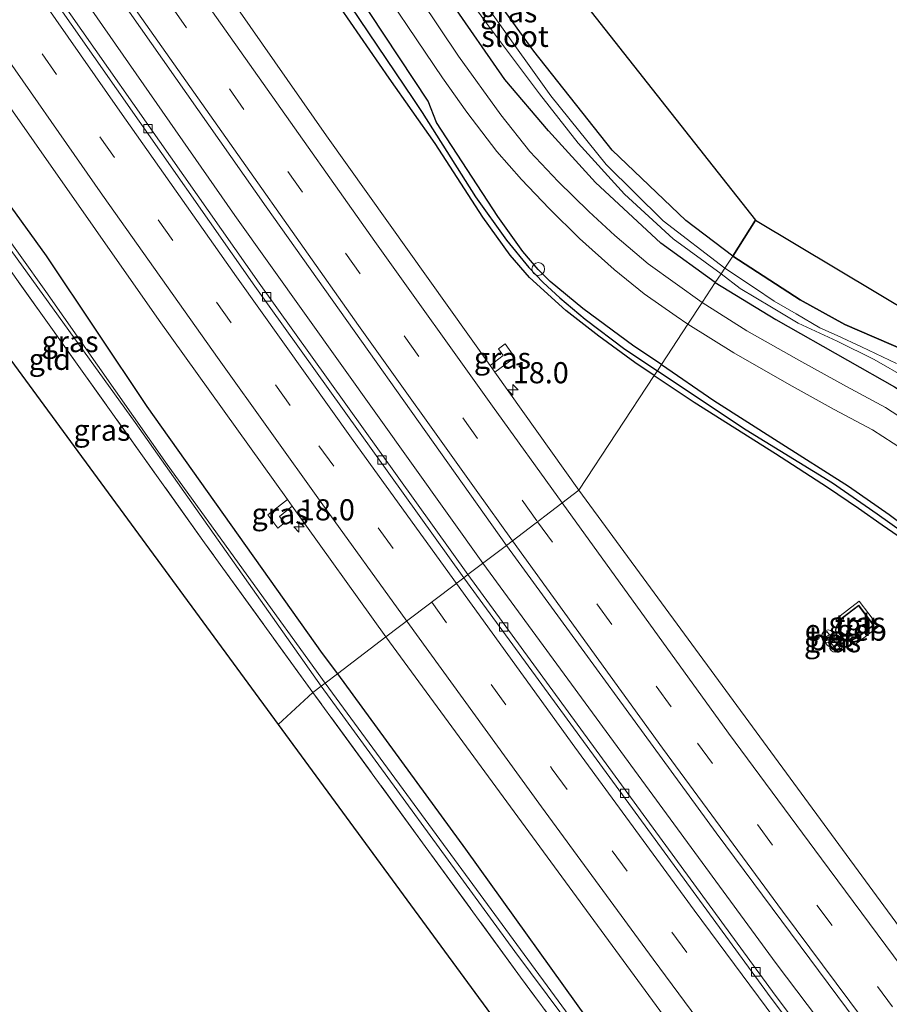
# Model space of a CAD drawing. Units: metres. Extents: x 166717 to 169239, y 456250 to 462501.
# Drawn here: x 167889 to 167992, y 457881 to 457997 of the extents above; entities that cross this region are included whole.
import ezdxf
from ezdxf.enums import TextEntityAlignment as Align

# ---------------------------------------------------------------- set-up
doc = ezdxf.new("R2010")
doc.units = ezdxf.units.M
doc.linetypes.add('IE-TERREINAFSCHEIDING', pattern=[10, 8, -2])
doc.linetypes.add('VW-3-9_STREEP', pattern=[12, 3, -9])
doc.layers.get('0').update_dxf_attribs({"lineweight": 25})
for name, color, linetype, lineweight in [('B-ME-AL-OVERIG-S-B1', 7, 'Continuous', 18), ('B-ME-AM-KILOMETR-S-B1', 7, 'Continuous', 18), ('B-ME-BV-GELEIDECONSTRUCTIE-GELEIDERAIL-L-B1', 213, 'BV-GELEIDERAIL', 18), ('B-ME-IE-GRASLAND-GV-B6', 93, 'Continuous', 18), ('B-ME-IE-GRONDWERKLIJN-GROND_INGERICHT-GV-B6', 253, 'Continuous', 18), ('B-ME-IE-HULPGEOMETRIE-L-B1', 53, 'Continuous', 18), ('B-ME-IE-TERREINAFSCHEIDING-RASTERHEKWERK-L-B1', 8, 'IE-TERREINAFSCHEIDING', 18), ('B-ME-KG-KADASTRAAL-DAKRAND-L-B1', 13, 'Continuous', 18), ('B-ME-OG-BEBOUWING-GV-B6', 173, 'Continuous', 18), ('B-ME-OG-WATER-GV-B6', 153, 'Continuous', 18), ('B-ME-VH-VERH_SOORT-BETON-OVERIG-GV-B6', 8, 'IE-TERREINAFSCHEIDING-NATUURLIJK-HOUTWAL', 18), ('B-ME-VH-VERH_SOORT-BITUMEN-GV-B6', 8, 'IE-TERREINAFSCHEIDING-NATUURLIJK-HOUTWAL', 18), ('B-ME-VH-VERH_SOORT-TEGELS-GV-B6', 8, 'Continuous', 18), ('B-ME-VV-KOLK-S-B1', 8, 'Continuous', 18), ('B-ME-VW-MARKERING-39STREEP-015-L-B1', 255, 'VW-3-9_STREEP', 18), ('B-ME-VW-MARKERING-STREEP-015-L-B1', 7, 'Continuous', 18)]:
    doc.layers.add(name, color=color, linetype=linetype, lineweight=lineweight)
for name, color, linetype in [('B-ME-GR-BOS-GV-B6', 10, 'Continuous'), ('B-ME-GW-INSTEEKWATERGANG-L-B1', 10, 'Continuous'), ('B-ME-GW-WATERGANG-GREPPEL-L-B1', 10, 'Continuous'), ('B-ME-KG-KADASTRAAL-OPNAMEDTMGRENS-L-B1', 10, 'Continuous')]:
    doc.layers.add(name, color=color, linetype=linetype)
doc.styles.add('NLCS-ISO', font='NLCS-ISO.TTF')
doc.linetypes.add('BV-GELEIDERAIL', pattern='A,10,-3,[108,NLCS.SHX,S=1,R=0,X=0,Y=0],-3', length=16)
doc.linetypes.add('IE-TERREINAFSCHEIDING-NATUURLIJK-HOUTWAL', pattern='A,7,-1.5,[67,NLCS.SHX,S=0.75,R=45,X=0,Y=0],-1.5,7,-1.5,[70,NLCS.SHX,S=0.75,R=0,X=0,Y=0],-1.5', length=20)

# ---------------------------------------------------------------- blocks, each defined once
blk = doc.blocks.new('hecto')
for p, q in [((0, 0.625), (-0.625, 0)), ((0, -0.625), (0, 0.625)), ((-0.625, 0), (0.625, 0)), ((0.625, 0), (0, -0.625))]:
    blk.add_line(p, q)
blk = doc.blocks.new('dtb')
blk.add_circle((0, 0), 0.75)
blk = doc.blocks.new('kolk')
blk.add_lwpolyline([(-0.5, -0.5), (0.5, -0.5), (0.5, 0.5), (-0.5, 0.5)], close=True)

msp = doc.modelspace()

# ---------------------------------------------------------------- linework, layer by layer
at = {"layer": 'B-ME-BV-GELEIDECONSTRUCTIE-GELEIDERAIL-L-B1'}
for points in [[(167943.588, 457932.913, 10.685), (167914.21, 457974.073, 10.729), (167880.679, 458022.191, 10.78), (167846.122, 458072.834, 10.759), (167815.158, 458119.521, 10.793), (167786.736, 458163.508, 10.78)], [(168673.863, 457091.133, 11.709), (168635.119, 457132.594, 11.659), (168586.211, 457185.363, 11.509), (168541.702, 457233.203, 11.445), (168498.187, 457280.051, 11.304), (168459.199, 457322.093, 11.201), (168417.718, 457366.674, 11.141), (168417.397, 457367.019, 11.141), (168371.217, 457416.92, 11.014), (168330.5, 457460.964, 10.929), (168291.846, 457503.277, 10.771), (168250.968, 457549.013, 10.754), (168212.352, 457593.183, 10.733), (168169.681, 457643.298, 10.716), (168151.983, 457664.336, 10.723), (168114.721, 457709.694, 10.753), (168076.528, 457757.535, 10.788), (168043.705, 457799.588, 10.783), (168012.08, 457840.894, 10.753), (167978.308, 457885.54, 10.681), (167943.588, 457932.913, 10.685)]]:
    msp.add_polyline3d(points, dxfattribs=at)
at = {"layer": 'B-ME-GR-BOS-GV-B6'}
for points in [[(167975.859, 457973.506, 9.688), (167973.158, 457969.277, 9.687), (167967.627, 457973.492, 9.719), (167958.891, 457981.809, 9.533), (167949.614, 457993.538, 9.492), (167940.496, 458006.162, 9.485), (167924.427, 458029.181, 9.451), (167922.269, 458032.724, 9.219), (167923.846, 458033.707, 9.192), (167926.903, 458035.588, 9.19), (167975.859, 457973.506, 9.688)], [(167975.859, 457973.506, 9.688), (168009.379, 457953.48, 9.455), (168036.03, 457932.379, 9.647), (168031.198, 457925.216, 9.828), (168026.723, 457927.26, 9.882), (168019.271, 457929.15, 9.882), (168019.656, 457929.687, 9.86), (168019.576, 457930.389, 9.856), (168019.468, 457930.65, 9.856), (168016.624, 457935.944, 9.878), (168012.615, 457941.807, 9.766), (168008.783, 457946.919, 9.707), (168004.125, 457951.597, 9.583), (167999.083, 457955.237, 9.54), (167993.652, 457958.048, 9.557), (167986.455, 457961.153, 9.574), (167981.163, 457964.091, 9.574), (167973.158, 457969.277, 9.687), (167975.859, 457973.506, 9.688)]]:
    msp.add_polyline3d(points, dxfattribs=at)
at = {"layer": 'B-ME-GW-INSTEEKWATERGANG-L-B1'}
for points in [[(167964.716, 457956.42, 9.946), (167961.46, 457958.608, 9.95), (167955.429, 457963.077, 9.929), (167951.561, 457966.25, 9.933), (167950.114, 457967.686, 9.929), (167948.311, 457969.813, 9.908), (167945.351, 457973.958, 9.852), (167938.096, 457985.08, 9.899), (167937.098, 457987.593, 9.873), (167925.061, 458005.815, 9.886), (167909.964, 458028.286, 9.942), (167896.397, 458048.477, 9.993), (167873.582, 458082.344, 9.946), (167848.313, 458119.73, 9.877), (167827.145, 458151.555, 9.895), (167809.661, 458177.363, 9.822), (167797.59, 458196.042, 9.783), (167796.969, 458196.673, 9.783), (167795.817, 458196.953, 9.779), (167795.3, 458196.746, 9.779)], [(167963.862, 457955.119, 9.89), (167961.58, 457956.673, 9.895), (167957.323, 457959.795, 9.895), (167953.404, 457962.831, 9.899), (167949.11, 457966.732, 9.83), (167946.802, 457969.361, 9.852), (167943.574, 457973.864, 9.817), (167937.925, 457982.584, 9.791), (167932.475, 457990.314, 9.71), (167922.188, 458005.276, 9.757), (167908.927, 458024.972, 9.834), (167900.397, 458037.414, 9.862)], [(167971.098, 457966.14, 9.634), (167964.632, 457970.8, 9.568), (167956.908, 457977.991, 9.52), (167951.365, 457984.075, 9.544), (167946.191, 457990.171, 9.571), (167939.818, 457999.334, 9.571), (167931.416, 458011.538, 9.651), (167922.831, 458023.815, 9.682), (167920.128, 458028.428, 9.506), (167920.65, 458029.401, 9.334), (167922.317, 458030.228, 9.323), (167924.427, 458029.181, 9.451)], [(167973.158, 457969.277, 9.687), (167967.627, 457973.492, 9.719), (167958.891, 457981.809, 9.533), (167949.614, 457993.538, 9.492), (167940.496, 458006.162, 9.485), (167924.427, 458029.181, 9.451)], [(167871.014, 457979.572, 9.442), (167871.858, 457980.105, 9.443), (167873.031, 457981.568, 9.486), (167873.624, 457983.398, 9.499), (167873.44, 457984.944, 9.499), (167872.733, 457986.161, 9.503), (167870.183, 457989.301, 9.611), (167866.008, 457993.691, 9.65), (167863.42, 457996.794, 9.671), (167863.053, 457998.179, 9.65), (167863.942, 457999.151, 9.667), (167865.227, 457999.583, 9.723), (167866.406, 457999.532, 9.839), (167867.893, 457998.549, 9.916), (167876.896, 457988.253, 9.877), (167882.91, 457981.13, 9.869), (167887.698, 457975.089, 9.86), (167891.883, 457969.3, 9.839), (167903.806, 457951.462, 9.839), (167924.57, 457922.243, 9.766), (167926.348, 457919.809, 9.77)], [(167973.158, 457969.277, 9.687), (167981.163, 457964.091, 9.574), (167986.455, 457961.153, 9.574), (167993.652, 457958.048, 9.557), (167999.083, 457955.237, 9.54), (168004.125, 457951.597, 9.583), (168008.783, 457946.919, 9.707), (168012.615, 457941.807, 9.766), (168016.624, 457935.944, 9.878), (168019.468, 457930.65, 9.856), (168019.576, 457930.389, 9.856), (168019.656, 457929.687, 9.86), (168019.271, 457929.15, 9.882)], [(167971.098, 457966.14, 9.634), (167978.269, 457961.751, 9.715), (167986.772, 457956.954, 9.719), (167992.308, 457953.786, 9.805), (167996.517, 457951.197, 9.865), (168000.791, 457948.025, 9.878), (168005.97, 457943.063, 9.886), (168008.893, 457939.612, 9.912), (168012.376, 457935.364, 9.946), (168015.837, 457930.062, 9.976), (168017.202, 457929.118, 9.98), (168018.439, 457928.823, 9.946), (168019.271, 457929.15, 9.882)], [(167964.716, 457956.42, 9.946), (167970.923, 457952.167, 9.95), (167978.53, 457947.313, 9.946), (167986.889, 457942.045, 9.946), (167991.687, 457938.68, 9.989), (167994.352, 457936.662, 10.001), (167996.369, 457934.953, 10.001), (167997.99, 457933.287, 9.993), (167999.416, 457931.573, 10.001), (168000.802, 457929.559, 9.997), (168002.659, 457926.736, 10.006), (168004.255, 457924.355, 10.023), (168005.846, 457921.8, 10.044), (168007.441, 457918.879, 10.014), (168008.672, 457916.217, 10.001), (168009.604, 457913.919, 9.993), (168010.901, 457910.048, 10.036), (168012.499, 457903.362, 10.01), (168014.58, 457894.022, 10.07), (168016.02, 457887.941, 10.083), (168016.943, 457884.597, 10.091), (168018.01, 457880.833, 10.095), (168019.126, 457877.593, 10.104)], [(167963.862, 457955.119, 9.89), (167968.58, 457951.98, 9.899), (167978.213, 457945.898, 9.933), (167984.397, 457941.919, 9.942), (167988.062, 457939.427, 9.963), (167990.875, 457937.477, 10.031), (167992.746, 457936.168, 10.044), (167994.852, 457934.329, 10.07), (167997.121, 457932.062, 10.087), (167998.911, 457929.723, 10.087), (168000.495, 457927.41, 10.091), (168002.466, 457924.508, 10.095), (168004.535, 457921.205, 10.138), (168006.242, 457917.649, 10.134), (168007.636, 457914.509, 10.13), (168009.096, 457910.952, 10.091), (168009.933, 457907.821, 10.066), (168010.934, 457903.658, 10.031), (168013.749, 457891.306, 10.117), (168015.087, 457885.947, 10.104), (168016.276, 457882.249, 10.117), (168017.83, 457877.419, 10.07)], [(167926.348, 457919.809, 9.77), (167941.504, 457899.078, 9.907), (167957.446, 457876.89, 9.916), (167974.419, 457854.594, 9.916), (167988.122, 457835.815, 9.895)]]:
    msp.add_polyline3d(points, dxfattribs=at)
at = {"layer": 'B-ME-GW-WATERGANG-GREPPEL-L-B1'}
for points in [[(167796.333, 458195.058, 9.099), (167809.398, 458174.877, 9.228), (167832.103, 458141.365, 9.228), (167853.784, 458108.979, 9.151), (167877.882, 458073.081, 9.207), (167897.106, 458044.634, 9.19), (167921.606, 458008.251, 9.293), (167935.279, 457987.923, 9.194), (167936.4, 457986.262, 9.482), (167942.697, 457976.281, 9.551), (167946.396, 457971.14, 9.594), (167949.021, 457967.924, 9.577), (167950.707, 457966.146, 9.577), (167952.679, 457964.335, 9.628), (167955.693, 457961.8, 9.641), (167960.406, 457958.237, 9.667), (167964.248, 457955.706, 9.659)], [(167964.248, 457955.706, 9.659), (167974.774, 457948.72, 9.69), (167984.992, 457942.42, 9.685), (167990.248, 457938.782, 9.741), (167993.251, 457936.639, 9.754), (167995.725, 457934.464, 9.719), (167997.915, 457932.114, 9.711), (168000.281, 457928.977, 9.711), (168002.413, 457925.736, 9.698), (168004.804, 457921.957, 9.719), (168006.836, 457918.198, 9.754), (168008.981, 457913.236, 9.711), (168010.306, 457909.542, 9.724), (168011.333, 457905.092, 9.749), (168013.701, 457894.936, 9.779), (168015.365, 457887.831, 9.818), (168016.727, 457882.916, 9.831), (168018.039, 457879.109, 9.856)]]:
    msp.add_polyline3d(points, dxfattribs=at)
at = {"layer": 'B-ME-IE-GRASLAND-GV-B6'}
for points in [[(167739.965, 458233.451, 10.047), (167744.344, 458236.693, 10.254), (167753.877, 458221.562, 10.251), (167795.445, 458156.001, 10.307), (167823.852, 458112.318, 10.294), (167855.251, 458065.498, 10.247), (167888.151, 458017.497, 10.238), (167917.93, 457975.097, 10.221), (167946.373, 457935.03, 10.187), (167941.813, 457931.563, 9.996), (167917.073, 457966.058, 9.961), (167884.267, 458012.816, 10.06), (167853.45, 458057.772, 10.021), (167826.488, 458098.236, 10.077), (167799.878, 458138.644, 10.142), (167770.656, 458184.238, 10.06), (167739.965, 458233.451, 10.047)], [(167922.188, 458005.276, 9.757), (167932.475, 457990.314, 9.71), (167937.925, 457982.584, 9.791), (167943.574, 457973.864, 9.817), (167946.802, 457969.361, 9.852), (167949.11, 457966.732, 9.83), (167953.404, 457962.831, 9.899), (167957.323, 457959.795, 9.895), (167961.58, 457956.673, 9.895), (167963.862, 457955.119, 9.89), (167954.954, 457941.552, 10.006), (167944.994, 457955.529, 10.022), (167947.364, 457957.263, 10.028), (167946.219, 457958.868, 10.032), (167945.427, 457958.288, 10.032), (167945.999, 457957.496, 10.015), (167944.432, 457956.318, 10.023), (167925.059, 457983.503, 10.054), (167894.751, 458026.952, 10.101)], [(167939.818, 457999.334, 9.571), (167946.191, 457990.171, 9.571), (167951.365, 457984.075, 9.544), (167956.908, 457977.991, 9.52), (167964.632, 457970.8, 9.568), (167971.098, 457966.14, 9.634), (167969.54, 457963.767, 9.866), (167963.149, 457968.355, 9.856), (167959.203, 457971.691, 9.865), (167956.114, 457974.548, 9.873), (167952.512, 457978.111, 9.882), (167949.128, 457981.664, 9.882), (167945.723, 457986.004, 9.882), (167940.681, 457992.922, 9.873), (167918.424, 458026.143, 9.959)], [(167868.078, 458014.765, 10.213), (167905.247, 457961.649, 10.187), (167920.449, 457940.447, 10.162), (167918.121, 457938.657, 10.168), (167919.304, 457937.08, 10.172), (167920.081, 457937.678, 10.172), (167919.491, 457938.457, 10.155), (167921.013, 457939.66, 10.162), (167932.107, 457924.187, 10.142), (167926.348, 457919.809, 9.77), (167924.57, 457922.243, 9.766), (167903.806, 457951.462, 9.839), (167891.883, 457969.3, 9.839), (167887.698, 457975.089, 9.86), (167882.91, 457981.13, 9.869), (167876.896, 457988.253, 9.877), (167867.893, 457998.549, 9.916)], [(167925.061, 458005.815, 9.886), (167937.098, 457987.593, 9.873), (167938.096, 457985.08, 9.899), (167945.351, 457973.958, 9.852), (167948.311, 457969.813, 9.908), (167950.114, 457967.686, 9.929), (167951.561, 457966.25, 9.933), (167955.429, 457963.077, 9.929), (167961.46, 457958.608, 9.95), (167964.716, 457956.42, 9.946), (167964.248, 457955.706, 9.659), (167960.406, 457958.237, 9.667), (167955.693, 457961.8, 9.641), (167952.679, 457964.335, 9.628), (167950.707, 457966.146, 9.577), (167949.021, 457967.924, 9.577), (167946.396, 457971.14, 9.594), (167942.697, 457976.281, 9.551), (167936.4, 457986.262, 9.482), (167935.279, 457987.923, 9.194), (167921.606, 458008.251, 9.293)], [(167921.606, 458008.251, 9.293), (167935.279, 457987.923, 9.194), (167936.4, 457986.262, 9.482), (167942.697, 457976.281, 9.551), (167946.396, 457971.14, 9.594), (167949.021, 457967.924, 9.577), (167950.707, 457966.146, 9.577), (167952.679, 457964.335, 9.628), (167955.693, 457961.8, 9.641), (167960.406, 457958.237, 9.667), (167964.248, 457955.706, 9.659), (167963.862, 457955.119, 9.89), (167961.58, 457956.673, 9.895), (167957.323, 457959.795, 9.895), (167953.404, 457962.831, 9.899), (167949.11, 457966.732, 9.83), (167946.802, 457969.361, 9.852), (167943.574, 457973.864, 9.817), (167937.925, 457982.584, 9.791), (167932.475, 457990.314, 9.71), (167922.188, 458005.276, 9.757)], [(167935.388, 458008.724, 8.496), (167944.004, 457996.836, 8.496), (167950.298, 457988.491, 8.496), (167954.876, 457982.649, 8.496), (167960.366, 457976.585, 8.496), (167966.099, 457971.293, 8.496), (167971.776, 457967.172, 8.496), (167971.098, 457966.14, 9.634)], [(167929.523, 458004.147, 9.929), (167938.796, 457990.352, 9.899), (167941.668, 457986.295, 9.882), (167945.249, 457981.659, 9.869), (167948.135, 457978.321, 9.847), (167951.413, 457974.909, 9.873), (167955.007, 457971.342, 9.873), (167959.121, 457967.679, 9.903), (167962.678, 457964.812, 9.903), (167966.481, 457962.142, 9.925), (167967.862, 457961.211, 9.925), (167964.716, 457956.42, 9.946), (167961.46, 457958.608, 9.95), (167955.429, 457963.077, 9.929), (167951.561, 457966.25, 9.933), (167950.114, 457967.686, 9.929), (167948.311, 457969.813, 9.908), (167945.351, 457973.958, 9.852), (167938.096, 457985.08, 9.899), (167937.098, 457987.593, 9.873), (167925.061, 458005.815, 9.886)], [(167940.496, 458006.162, 9.485), (167949.614, 457993.538, 9.492), (167958.891, 457981.809, 9.533), (167967.627, 457973.492, 9.719), (167973.158, 457969.277, 9.687), (167972.221, 457967.849, 8.496), (167964.922, 457973.432, 8.496), (167958.196, 457980.121, 8.496), (167951.608, 457988.249, 8.496), (167944.999, 457997.517, 8.496)], [(167867.893, 457998.549, 9.916), (167876.896, 457988.253, 9.877), (167882.91, 457981.13, 9.869), (167887.698, 457975.089, 9.86), (167891.883, 457969.3, 9.839), (167903.806, 457951.462, 9.839), (167924.57, 457922.243, 9.766), (167926.348, 457919.809, 9.77), (167924.914, 457918.719, 8.648), (167906.188, 457944.598, 8.648), (167891.832, 457965.086, 8.648), (167882.68, 457977.858, 8.648), (167879.883, 457981.55, 8.648), (167875.88, 457986.177, 8.648), (167869.505, 457993.663, 8.648), (167865.785, 457997.962, 8.648)], [(167971.098, 457966.14, 9.634), (167964.632, 457970.8, 9.568), (167956.908, 457977.991, 9.52), (167951.365, 457984.075, 9.544), (167946.191, 457990.171, 9.571), (167939.818, 457999.334, 9.571)], [(167873.284, 457976.502, 9.435), (167872.518, 457977.538, 8.644), (167873.782, 457978.42, 8.644), (167874.513, 457978.889, 8.644), (167876.071, 457979.649, 8.644), (167877.578, 457979.716, 8.644), (167879.692, 457979.305, 8.644), (167881.222, 457978.356, 8.644), (167882.992, 457976.454, 8.644), (167902.391, 457949.568, 8.644), (167924.442, 457918.36, 8.644), (167923.46, 457917.614, 9.304), (167910.634, 457935.326, 9.297), (167886.938, 457968.55, 9.301), (167883.699, 457973.103, 9.284), (167881.711, 457975.603, 9.284), (167880.034, 457977.191, 9.284), (167878.171, 457977.951, 9.306), (167876.698, 457977.891, 9.366), (167874.426, 457977.168, 9.435), (167873.284, 457976.502, 9.435)], [(167992.565, 457956.561, 8.498), (167988.403, 457958.526, 8.498), (167985.535, 457959.873, 8.498), (167983.479, 457960.763, 8.498), (167980.662, 457962.426, 8.498), (167978.075, 457963.95, 8.498), (167975.739, 457965.498, 8.498), (167972.221, 457967.849, 8.496), (167973.158, 457969.277, 9.687), (167981.163, 457964.091, 9.574), (167986.455, 457961.153, 9.574), (167993.652, 457958.048, 9.557)], [(167971.098, 457966.14, 9.634), (167971.776, 457967.172, 8.496), (167974.027, 457965.434, 8.498), (167977.773, 457963.237, 8.498), (167980.931, 457961.336, 8.498), (167985.543, 457959.208, 8.498), (167989.922, 457957.023, 8.498), (167993.888, 457954.757, 8.498)], [(167969.54, 457963.767, 9.866), (167971.098, 457966.14, 9.634), (167978.269, 457961.751, 9.715), (167986.772, 457956.954, 9.719), (167992.308, 457953.786, 9.805)], [(167992.308, 457953.786, 9.805), (167986.772, 457956.954, 9.719), (167978.269, 457961.751, 9.715), (167971.098, 457966.14, 9.634)], [(168027.946, 457878.433, 9.899), (168026.057, 457883.994, 9.903), (168024.72, 457888.361, 9.912), (168023.452, 457893.72, 9.92), (168022.189, 457899.349, 9.92), (168020.544, 457908.095, 9.959), (168019.619, 457913.495, 9.967), (168018.528, 457917.226, 9.989), (168017.319, 457920.749, 9.997), (168015.343, 457925.114, 10.027), (168013.353, 457928.759, 10.04), (168011.527, 457931.806, 10.036), (168009.138, 457935.127, 10.036), (168006.602, 457938.361, 10.027), (168003.596, 457941.683, 10.019), (168000.568, 457944.624, 10.01), (167998.15, 457946.677, 9.967), (167995.096, 457948.873, 9.933), (167991.252, 457951.359, 9.89), (167986.632, 457953.816, 9.878), (167981.329, 457956.751, 9.907), (167974.845, 457960.441, 9.899), (167969.54, 457963.767, 9.866)], [(168019.126, 457877.593, 10.104), (168018.01, 457880.833, 10.095), (168016.943, 457884.597, 10.091), (168016.02, 457887.941, 10.083), (168014.58, 457894.022, 10.07), (168012.499, 457903.362, 10.01), (168010.901, 457910.048, 10.036), (168009.604, 457913.919, 9.993), (168008.672, 457916.217, 10.001), (168007.441, 457918.879, 10.014), (168005.846, 457921.8, 10.044), (168004.255, 457924.355, 10.023), (168002.659, 457926.736, 10.006), (168000.802, 457929.559, 9.997), (167999.416, 457931.573, 10.001), (167997.99, 457933.287, 9.993), (167996.369, 457934.953, 10.001), (167994.352, 457936.662, 10.001), (167991.687, 457938.68, 9.989), (167986.889, 457942.045, 9.946), (167978.53, 457947.313, 9.946), (167970.923, 457952.167, 9.95), (167964.716, 457956.42, 9.946), (167967.862, 457961.211, 9.925)], [(167967.862, 457961.211, 9.925), (167973.278, 457957.816, 9.957), (167979.836, 457954.084, 9.964), (167985.178, 457951.128, 9.935), (167989.704, 457948.721, 9.948), (167993.372, 457946.348, 9.993), (167996.263, 457944.27, 10.029), (167998.507, 457942.365, 10.073), (168001.389, 457939.566, 10.083), (168004.255, 457936.399, 10.092), (168006.684, 457933.301, 10.102), (168008.959, 457930.138, 10.102), (168010.687, 457927.255, 10.106), (168012.591, 457923.766, 10.093), (168014.459, 457919.64, 10.062), (168015.597, 457916.323, 10.053), (168016.618, 457912.832, 10.03), (168017.517, 457907.583, 10.021), (168019.177, 457898.759, 9.982), (168020.456, 457893.06, 9.983), (168021.751, 457887.586, 9.976), (168023.131, 457883.078, 9.968), (168025.073, 457877.361, 9.964)], [(167947.364, 457957.263, 10.028), (167944.994, 457955.529, 10.022), (167944.432, 457956.318, 10.023), (167945.999, 457957.496, 10.015), (167945.427, 457958.288, 10.032), (167946.219, 457958.868, 10.032), (167947.364, 457957.263, 10.028)], [(168017.83, 457877.419, 10.07), (168016.276, 457882.249, 10.117), (168015.087, 457885.947, 10.104), (168013.749, 457891.306, 10.117), (168010.934, 457903.658, 10.031), (168009.933, 457907.821, 10.066), (168009.096, 457910.952, 10.091), (168007.636, 457914.509, 10.13), (168006.242, 457917.649, 10.134), (168004.535, 457921.205, 10.138), (168002.466, 457924.508, 10.095), (168000.495, 457927.41, 10.091), (167998.911, 457929.723, 10.087), (167997.121, 457932.062, 10.087), (167994.852, 457934.329, 10.07), (167992.746, 457936.168, 10.044), (167990.875, 457937.477, 10.031), (167988.062, 457939.427, 9.963), (167984.397, 457941.919, 9.942), (167978.213, 457945.898, 9.933), (167968.58, 457951.98, 9.899), (167963.862, 457955.119, 9.89), (167964.248, 457955.706, 9.659)], [(167964.248, 457955.706, 9.659), (167964.716, 457956.42, 9.946), (167970.923, 457952.167, 9.95), (167978.53, 457947.313, 9.946), (167986.889, 457942.045, 9.946), (167991.687, 457938.68, 9.989), (167994.352, 457936.662, 10.001), (167996.369, 457934.953, 10.001), (167997.99, 457933.287, 9.993), (167999.416, 457931.573, 10.001), (168000.802, 457929.559, 9.997), (168002.659, 457926.736, 10.006), (168004.255, 457924.355, 10.023), (168005.846, 457921.8, 10.044), (168007.441, 457918.879, 10.014), (168008.672, 457916.217, 10.001), (168009.604, 457913.919, 9.993), (168010.901, 457910.048, 10.036), (168012.499, 457903.362, 10.01), (168014.58, 457894.022, 10.07), (168016.02, 457887.941, 10.083), (168016.943, 457884.597, 10.091), (168018.01, 457880.833, 10.095), (168019.126, 457877.593, 10.104)], [(167964.248, 457955.706, 9.659), (167974.774, 457948.72, 9.69), (167984.992, 457942.42, 9.685), (167990.248, 457938.782, 9.741), (167993.251, 457936.639, 9.754), (167995.725, 457934.464, 9.719), (167997.915, 457932.114, 9.711), (168000.281, 457928.977, 9.711), (168002.413, 457925.736, 9.698), (168004.804, 457921.957, 9.719), (168006.836, 457918.198, 9.754), (168008.981, 457913.236, 9.711), (168010.306, 457909.542, 9.724), (168011.333, 457905.092, 9.749), (168013.701, 457894.936, 9.779), (168015.365, 457887.831, 9.818), (168016.727, 457882.916, 9.831), (168018.039, 457879.109, 9.856)], [(168018.039, 457879.109, 9.856), (168016.727, 457882.916, 9.831), (168015.365, 457887.831, 9.818), (168013.701, 457894.936, 9.779), (168011.333, 457905.092, 9.749), (168010.306, 457909.542, 9.724), (168008.981, 457913.236, 9.711), (168006.836, 457918.198, 9.754), (168004.804, 457921.957, 9.719), (168002.413, 457925.736, 9.698), (168000.281, 457928.977, 9.711), (167997.915, 457932.114, 9.711), (167995.725, 457934.464, 9.719), (167993.251, 457936.639, 9.754), (167990.248, 457938.782, 9.741), (167984.992, 457942.42, 9.685), (167974.774, 457948.72, 9.69), (167964.248, 457955.706, 9.659)], [(168114.362, 457732.984, 10.108), (168083.458, 457771.708, 10.083), (168054.546, 457808.753, 10.108), (168023.555, 457849.015, 10.194), (167993.777, 457888.664, 10.078), (167954.954, 457941.552, 10.006), (167963.862, 457955.119, 9.89), (167968.58, 457951.98, 9.899), (167978.213, 457945.898, 9.933), (167984.397, 457941.919, 9.942), (167988.062, 457939.427, 9.963), (167990.875, 457937.477, 10.031), (167992.746, 457936.168, 10.044), (167994.852, 457934.329, 10.07), (167997.121, 457932.062, 10.087), (167998.911, 457929.723, 10.087)], [(167920.449, 457940.447, 10.162), (167921.013, 457939.66, 10.162), (167919.491, 457938.457, 10.155), (167920.081, 457937.678, 10.172), (167919.304, 457937.08, 10.172), (167918.121, 457938.657, 10.168), (167920.449, 457940.447, 10.162)], [(167941.813, 457931.563, 9.996), (167946.373, 457935.03, 10.187), (167971.212, 457901.026, 10.245), (168006.545, 457853.499, 10.202), (168041.192, 457808.249, 10.245), (168074.977, 457765.091, 10.236), (168108.446, 457723.123, 10.236), (168147.54, 457675.041, 10.189), (168171.357, 457646.546, 10.136), (168168.514, 457641.039, 10.017), (168134.74, 457681.575, 9.976), (168093.973, 457731.73, 10.01), (168058.815, 457776.102, 10.021), (168018.755, 457827.974, 9.939), (167978.203, 457881.809, 9.991), (167941.813, 457931.563, 9.996)], [(167985.325, 457925.022, 10.301), (167985.407, 457924.52, 10.301), (167985.565, 457924.195, 10.301), (167985.925, 457923.874, 10.301), (167986.462, 457923.702, 10.301), (167986.82, 457923.692, 10.301), (167987.276, 457923.784, 10.301), (167987.659, 457923.293, 10.177), (167990.418, 457925.445, 10.245), (167988.131, 457928.431, 10.245), (167985.372, 457926.279, 10.177), (167985.692, 457925.865, 10.301), (167985.445, 457925.477, 10.301), (167985.325, 457925.022, 10.301)], [(167926.348, 457919.809, 9.77), (167932.107, 457924.187, 10.142), (167978.439, 457861.026, 10.288), (168016.478, 457810.822, 10.305), (168052.871, 457763.714, 10.241), (168090.54, 457716.393, 10.219), (168129.867, 457668.344, 10.249), (168162.45, 457629.293, 10.219), (168161.304, 457627.073, 10.116), (168125.374, 457670.662, 10.057), (168083.979, 457722.038, 10.147), (168054.978, 457758.257, 10.13), (168039.252, 457778.271, 10.142), (168023.162, 457796.749, 10.185), (167999.49, 457825.187, 10.019), (167988.122, 457835.815, 9.895), (167974.419, 457854.594, 9.916), (167957.446, 457876.89, 9.916), (167941.504, 457899.078, 9.907), (167926.348, 457919.809, 9.77)], [(167985.995, 457922.705, 10.215), (167984.307, 457924.819, 10.241), (167983.961, 457924.525, 10.207), (167985.633, 457922.431, 10.215), (167985.995, 457922.705, 10.215)], [(167924.914, 457918.719, 8.648), (167926.348, 457919.809, 9.77), (167941.504, 457899.078, 9.907), (167957.446, 457876.89, 9.916)], [(167961.613, 457865.611, 9.566), (167948.035, 457883.934, 9.549), (167923.46, 457917.614, 9.304), (167924.442, 457918.36, 8.644), (167947.357, 457886.948, 8.681), (167977.87, 457846.099, 8.681)], [(167959.013, 457872.232, 8.643), (167924.914, 457918.719, 8.648)]]:
    msp.add_polyline3d(points, dxfattribs=at)
at = {"layer": 'B-ME-IE-GRONDWERKLIJN-GROND_INGERICHT-GV-B6'}
for points in [[(167919.322, 457913.839, 9.267), (167873.284, 457976.502, 9.435), (167874.426, 457977.168, 9.435), (167876.698, 457977.891, 9.366), (167878.171, 457977.951, 9.306), (167880.034, 457977.191, 9.284), (167881.711, 457975.603, 9.284), (167883.699, 457973.103, 9.284), (167886.938, 457968.55, 9.301), (167910.634, 457935.326, 9.297), (167923.46, 457917.614, 9.304), (167919.322, 457913.839, 9.267)], [(167919.322, 457913.839, 9.267), (167923.46, 457917.614, 9.304), (167948.035, 457883.934, 9.549), (167961.613, 457865.611, 9.566), (167977.933, 457843.772, 9.523), (167986.588, 457832.257, 9.33), (167988.305, 457829.16, 9.354), (167988.249, 457826.01, 9.285), (167985.107, 457823.166, 9.237), (167982.18, 457823.316, 9.237), (167973.789, 457828.337, 9.511), (167978.127, 457833.8, 9.51), (167919.322, 457913.839, 9.267)]]:
    msp.add_polyline3d(points, dxfattribs=at)
at = {"layer": 'B-ME-IE-HULPGEOMETRIE-L-B1'}
msp.add_polyline3d([(167919.322, 457913.839, 9.267), (167923.46, 457917.614, 9.304), (167924.442, 457918.36, 8.644), (167924.914, 457918.719, 8.648), (167926.348, 457919.809, 9.77), (167932.107, 457924.187, 10.142), (167941.334, 457931.2, 9.994), (167941.813, 457931.563, 9.996), (167946.373, 457935.03, 10.187), (167954.954, 457941.552, 10.006), (167963.862, 457955.119, 9.89), (167964.248, 457955.706, 9.659), (167964.716, 457956.42, 9.946), (167967.862, 457961.211, 9.925), (167969.54, 457963.767, 9.866), (167971.098, 457966.14, 9.634), (167971.776, 457967.172, 8.496), (167972.221, 457967.849, 8.496), (167973.158, 457969.277, 9.687), (167975.859, 457973.506, 9.688)], dxfattribs=at)
at = {"layer": 'B-ME-IE-TERREINAFSCHEIDING-RASTERHEKWERK-L-B1'}
for points in [[(167923.46, 457917.614, 9.304), (167910.634, 457935.326, 9.297), (167886.938, 457968.55, 9.301), (167883.699, 457973.103, 9.284), (167881.711, 457975.603, 9.284), (167880.034, 457977.191, 9.284), (167878.171, 457977.951, 9.306), (167876.698, 457977.891, 9.366), (167874.426, 457977.168, 9.435), (167873.284, 457976.502, 9.435)], [(167973.789, 457828.337, 9.511), (167982.18, 457823.316, 9.237), (167985.107, 457823.166, 9.237), (167988.249, 457826.01, 9.285), (167988.305, 457829.16, 9.354), (167986.588, 457832.257, 9.33), (167977.933, 457843.772, 9.523), (167961.613, 457865.611, 9.566), (167948.035, 457883.934, 9.549), (167923.46, 457917.614, 9.304)]]:
    msp.add_polyline3d(points, dxfattribs=at)
at = {"layer": 'B-ME-KG-KADASTRAAL-DAKRAND-L-B1'}
msp.add_polyline3d([(167986.211, 457926.466, 12.522), (167988.071, 457927.874, 12.253), (167989.799, 457925.591, 12.274), (167987.998, 457924.227, 12.514), (167987.28, 457923.835, 12.616), (167986.816, 457923.742, 12.667), (167986.47, 457923.752, 12.68), (167985.95, 457923.918, 12.68), (167985.605, 457924.226, 12.68), (167985.455, 457924.535, 12.68), (167985.376, 457925.019, 12.68), (167985.491, 457925.457, 12.633), (167985.789, 457925.923, 12.629), (167986.211, 457926.466, 12.522)], dxfattribs=at)
at = {"layer": 'B-ME-KG-KADASTRAAL-OPNAMEDTMGRENS-L-B1'}
for points in [[(167926.903, 458035.588, 9.19), (167975.859, 457973.506, 9.688)], [(167851.497, 458002.95, 9.898), (167859.585, 457995.027, 9.704), (167868.523, 457982.941, 9.839), (167871.014, 457979.572, 9.442), (167871.833, 457978.464, 8.648), (167872.518, 457977.538, 8.644), (167873.284, 457976.502, 9.435), (167919.322, 457913.839, 9.267)], [(167975.859, 457973.506, 9.688), (168009.379, 457953.48, 9.455), (168036.03, 457932.379, 9.647), (168031.198, 457925.216, 9.828), (168039.446, 457887.334, 9.489), (168061.456, 457849.857, 9.672), (168095.161, 457805.685, 9.54), (168144.462, 457742.235, 9.493), (168190.726, 457683.758, 9.467)], [(167919.322, 457913.839, 9.267), (167978.127, 457833.8, 9.51), (167973.789, 457828.337, 9.511), (167972.942, 457827.274, 8.681), (167972.409, 457826.605, 8.711), (167971.482, 457825.442, 9.718), (167970.175, 457823.802, 9.798), (167968.232, 457821.364, 9.775), (167966.985, 457819.799, 9.698), (167965.608, 457818.269, 9.561), (167986.011, 457805.229, 9.71), (167987.528, 457804.267, 9.918), (167994.781, 457799.664, 9.866), (168003.418, 457794.183, 9.838), (168010.422, 457788.174, 9.785), (168028.473, 457762.15, 9.717), (168060.923, 457721.064, 10.036), (168112.679, 457648.635, 9.886), (168118.625, 457640.587, 9.754), (168144.096, 457609.437, 9.719)]]:
    msp.add_polyline3d(points, dxfattribs=at)
at = {"layer": 'B-ME-OG-BEBOUWING-GV-B6'}
msp.add_polyline3d([(167985.692, 457925.865, 10.301), (167985.748, 457925.952, 10.301), (167986.176, 457926.502, 10.301), (167988.08, 457927.944, 10.301), (167989.869, 457925.581, 10.301), (167988.025, 457924.185, 10.301), (167987.297, 457923.788, 10.301), (167987.276, 457923.784, 10.301), (167986.82, 457923.692, 10.301), (167986.462, 457923.702, 10.301), (167985.925, 457923.874, 10.301), (167985.565, 457924.195, 10.301), (167985.407, 457924.52, 10.301), (167985.325, 457925.022, 10.301), (167985.445, 457925.477, 10.301), (167985.692, 457925.865, 10.301)], dxfattribs=at)
at = {"layer": 'B-ME-OG-WATER-GV-B6'}
for points in [[(167972.221, 457967.849, 8.496), (167971.776, 457967.172, 8.496), (167966.099, 457971.293, 8.496), (167960.366, 457976.585, 8.496), (167954.876, 457982.649, 8.496), (167950.298, 457988.491, 8.496), (167944.004, 457996.836, 8.496), (167935.388, 458008.724, 8.496), (167926.753, 458021.112, 8.496), (167921.427, 458028.804, 8.496), (167921.779, 458029.331, 8.496), (167922.41, 458029.125, 8.496), (167924.801, 458025.432, 8.496), (167936.179, 458009.676, 8.496), (167944.999, 457997.517, 8.496), (167951.608, 457988.249, 8.496), (167958.196, 457980.121, 8.496), (167964.922, 457973.432, 8.496), (167972.221, 457967.849, 8.496)], [(167865.785, 457997.962, 8.648), (167869.505, 457993.663, 8.648), (167875.88, 457986.177, 8.648), (167879.883, 457981.55, 8.648), (167882.68, 457977.858, 8.648), (167891.832, 457965.086, 8.648), (167906.188, 457944.598, 8.648), (167924.914, 457918.719, 8.648), (167924.442, 457918.36, 8.644), (167902.391, 457949.568, 8.644), (167882.992, 457976.454, 8.644), (167881.222, 457978.356, 8.644), (167879.692, 457979.305, 8.644), (167877.578, 457979.716, 8.644), (167876.071, 457979.649, 8.644), (167874.513, 457978.889, 8.644), (167873.782, 457978.42, 8.644), (167872.518, 457977.538, 8.644)], [(167971.776, 457967.172, 8.496), (167972.221, 457967.849, 8.496), (167975.739, 457965.498, 8.498), (167978.075, 457963.95, 8.498), (167980.662, 457962.426, 8.498), (167983.479, 457960.763, 8.498), (167985.535, 457959.873, 8.498), (167988.403, 457958.526, 8.498), (167992.565, 457956.561, 8.498)], [(167993.888, 457954.757, 8.498), (167989.922, 457957.023, 8.498), (167985.543, 457959.208, 8.498), (167980.931, 457961.336, 8.498), (167977.773, 457963.237, 8.498), (167974.027, 457965.434, 8.498), (167971.776, 457967.172, 8.496)], [(167924.442, 457918.36, 8.644), (167924.914, 457918.719, 8.648), (167959.013, 457872.232, 8.643)], [(167977.87, 457846.099, 8.681), (167947.357, 457886.948, 8.681), (167924.442, 457918.36, 8.644)]]:
    msp.add_polyline3d(points, dxfattribs=at)
at = {"layer": 'B-ME-VH-VERH_SOORT-BETON-OVERIG-GV-B6'}
for points in [[(167739.965, 458233.451, 10.047), (167770.656, 458184.238, 10.06), (167799.878, 458138.644, 10.142), (167826.488, 458098.236, 10.077), (167853.45, 458057.772, 10.021), (167884.267, 458012.816, 10.06), (167917.073, 457966.058, 9.961), (167941.813, 457931.563, 9.996), (167941.334, 457931.2, 9.994), (167916.59, 457965.7, 9.959), (167883.784, 458012.458, 10.058), (167852.967, 458057.414, 10.019), (167826.005, 458097.878, 10.075), (167799.395, 458138.286, 10.14), (167770.173, 458183.88, 10.058), (167739.482, 458233.093, 10.045), (167739.965, 458233.451, 10.047)], [(167941.813, 457931.563, 9.996), (167978.203, 457881.809, 9.991), (168018.755, 457827.974, 9.939), (168058.815, 457776.102, 10.021), (168093.973, 457731.73, 10.01), (168134.74, 457681.575, 9.976), (168168.514, 457641.039, 10.017), (168168.215, 457640.46, 10.014), (168134.261, 457681.212, 9.976), (168093.494, 457731.367, 9.997), (168058.336, 457775.739, 10.019), (168018.276, 457827.611, 9.937), (167977.724, 457881.446, 9.989), (167941.334, 457931.2, 9.994), (167941.813, 457931.563, 9.996)], [(167984.307, 457924.819, 10.241), (167985.995, 457922.705, 10.215), (167985.633, 457922.431, 10.215), (167983.961, 457924.525, 10.207), (167984.307, 457924.819, 10.241)]]:
    msp.add_polyline3d(points, dxfattribs=at)
at = {"layer": 'B-ME-VH-VERH_SOORT-BITUMEN-GV-B6'}
for points in [[(167944.432, 457956.318, 10.023), (167944.994, 457955.529, 10.022), (167954.954, 457941.552, 10.006), (167946.373, 457935.03, 10.187), (167917.93, 457975.097, 10.221), (167888.151, 458017.497, 10.238), (167855.251, 458065.498, 10.247), (167823.852, 458112.318, 10.294), (167795.445, 458156.001, 10.307), (167753.877, 458221.562, 10.251), (167744.344, 458236.693, 10.254), (167750.58, 458247.034, 10.064), (167773.106, 458210.942, 10.092), (167794.744, 458177.436, 10.092), (167818.97, 458139.487, 10.122), (167842.261, 458104.205, 10.036), (167867.731, 458066.246, 10.088), (167894.751, 458026.952, 10.101), (167925.059, 457983.503, 10.054), (167944.432, 457956.318, 10.023)], [(167932.107, 457924.187, 10.142), (167921.013, 457939.66, 10.162), (167920.449, 457940.447, 10.162), (167905.247, 457961.649, 10.187), (167868.078, 458014.765, 10.213), (167830.738, 458069.672, 10.307), (167796.893, 458120.924, 10.342), (167764.683, 458171.124, 10.337), (167730.206, 458226.225, 10.278), (167739.482, 458233.093, 10.045), (167770.173, 458183.88, 10.058), (167799.395, 458138.286, 10.14), (167826.005, 458097.878, 10.075), (167852.967, 458057.414, 10.019), (167883.784, 458012.458, 10.058), (167916.59, 457965.7, 9.959), (167941.334, 457931.2, 9.994), (167932.107, 457924.187, 10.142)], [(167918.424, 458026.143, 9.959), (167940.681, 457992.922, 9.873), (167945.723, 457986.004, 9.882), (167949.128, 457981.664, 9.882), (167952.512, 457978.111, 9.882), (167956.114, 457974.548, 9.873), (167959.203, 457971.691, 9.865), (167963.149, 457968.355, 9.856), (167969.54, 457963.767, 9.866), (167967.862, 457961.211, 9.925), (167966.481, 457962.142, 9.925), (167962.678, 457964.812, 9.903), (167959.121, 457967.679, 9.903), (167955.007, 457971.342, 9.873), (167951.413, 457974.909, 9.873), (167948.135, 457978.321, 9.847), (167945.249, 457981.659, 9.869), (167941.668, 457986.295, 9.882), (167938.796, 457990.352, 9.899), (167929.523, 458004.147, 9.929)], [(167967.862, 457961.211, 9.925), (167969.54, 457963.767, 9.866), (167974.845, 457960.441, 9.899), (167981.329, 457956.751, 9.907), (167986.632, 457953.816, 9.878), (167991.252, 457951.359, 9.89), (167995.096, 457948.873, 9.933), (167998.15, 457946.677, 9.967), (168000.568, 457944.624, 10.01), (168003.596, 457941.683, 10.019), (168006.602, 457938.361, 10.027), (168009.138, 457935.127, 10.036), (168011.527, 457931.806, 10.036), (168013.353, 457928.759, 10.04), (168015.343, 457925.114, 10.027), (168017.319, 457920.749, 9.997), (168018.528, 457917.226, 9.989), (168019.619, 457913.495, 9.967), (168020.544, 457908.095, 9.959), (168022.189, 457899.349, 9.92), (168023.452, 457893.72, 9.92), (168024.72, 457888.361, 9.912), (168026.057, 457883.994, 9.903), (168027.946, 457878.433, 9.899)], [(168025.073, 457877.361, 9.964), (168023.131, 457883.078, 9.968), (168021.751, 457887.586, 9.976), (168020.456, 457893.06, 9.983), (168019.177, 457898.759, 9.982), (168017.517, 457907.583, 10.021), (168016.618, 457912.832, 10.03), (168015.597, 457916.323, 10.053), (168014.459, 457919.64, 10.062), (168012.591, 457923.766, 10.093), (168010.687, 457927.255, 10.106), (168008.959, 457930.138, 10.102), (168006.684, 457933.301, 10.102), (168004.255, 457936.399, 10.092), (168001.389, 457939.566, 10.083), (167998.507, 457942.365, 10.073), (167996.263, 457944.27, 10.029), (167993.372, 457946.348, 9.993), (167989.704, 457948.721, 9.948), (167985.178, 457951.128, 9.935), (167979.836, 457954.084, 9.964), (167973.278, 457957.816, 9.957), (167967.862, 457961.211, 9.925)], [(168171.357, 457646.546, 10.136), (168147.54, 457675.041, 10.189), (168108.446, 457723.123, 10.236), (168074.977, 457765.091, 10.236), (168041.192, 457808.249, 10.245), (168006.545, 457853.499, 10.202), (167971.212, 457901.026, 10.245), (167946.373, 457935.03, 10.187), (167954.954, 457941.552, 10.006), (167993.777, 457888.664, 10.078), (168023.555, 457849.015, 10.194), (168054.546, 457808.753, 10.108), (168083.458, 457771.708, 10.083), (168114.362, 457732.984, 10.108), (168148.191, 457691.351, 10.044), (168176.748, 457656.987, 10.029), (168171.357, 457646.546, 10.136)], [(167932.107, 457924.187, 10.142), (167941.334, 457931.2, 9.994), (167977.724, 457881.446, 9.989), (168018.276, 457827.611, 9.937), (168058.336, 457775.739, 10.019), (168093.494, 457731.367, 9.997), (168134.261, 457681.212, 9.976), (168168.215, 457640.46, 10.014), (168162.45, 457629.293, 10.219), (168129.867, 457668.344, 10.249), (168090.54, 457716.393, 10.219), (168052.871, 457763.714, 10.241), (168016.478, 457810.822, 10.305), (167978.439, 457861.026, 10.288), (167932.107, 457924.187, 10.142)]]:
    msp.add_polyline3d(points, dxfattribs=at)
at = {"layer": 'B-ME-VH-VERH_SOORT-TEGELS-GV-B6'}
msp.add_polyline3d([(167985.692, 457925.865, 10.301), (167985.372, 457926.279, 10.177), (167988.131, 457928.431, 10.245), (167990.418, 457925.445, 10.245), (167987.659, 457923.293, 10.177), (167987.276, 457923.784, 10.301), (167987.297, 457923.788, 10.301), (167988.025, 457924.185, 10.301), (167989.869, 457925.581, 10.301), (167988.08, 457927.944, 10.301), (167986.176, 457926.502, 10.301), (167985.748, 457925.952, 10.301), (167985.692, 457925.865, 10.301)], dxfattribs=at)
at = {"layer": 'B-ME-VW-MARKERING-39STREEP-015-L-B1'}
for points in [[(167747.0786, 458241.2277, 10.1303), (167760.8578, 458218.9492, 10.1351), (167773.6492, 458198.6884, 10.1335), (167784.1335, 458182.2274, 10.1384), (167796.9615, 458162.1632, 10.1189), (167809.8365, 458142.1267, 10.1263), (167822.8585, 458122.063, 10.1321), (167835.9856, 458102.1801, 10.1185), (167845.7902, 458087.4568, 10.1301), (167859.1028, 458067.6901, 10.1238), (167872.5654, 458047.9659, 10.1222), (167886.1864, 458028.2085, 10.1202), (167899.8618, 458008.5715, 10.1087), (167913.562, 457989.0742, 10.0973), (167927.3194, 457969.602, 10.1144), (167941.1891, 457950.1097, 10.124), (167950.0563, 457937.8295, 10.1248)], [(167735.6323, 458230.2426, 10.1572), (167747.0614, 458211.7187, 10.15), (167759.7118, 458191.5288, 10.147), (167772.2276, 458171.7797, 10.1445), (167785.1139, 458151.6177, 10.1435), (167795.603, 458135.4276, 10.1484), (167801.5148, 458126.31, 10.1443), (167811.2401, 458111.4136, 10.1491), (167824.421, 458091.4554, 10.1601), (167830.5728, 458082.21, 10.1611), (167843.9182, 458062.3312, 10.1606), (167857.3985, 458042.5139, 10.1598), (167870.9154, 458022.7329, 10.1526), (167884.5148, 458003.0464, 10.1584), (167898.2302, 457983.3781, 10.1428), (167912.043, 457963.8056, 10.1511), (167924.1563, 457946.8246, 10.1487), (167937.5282, 457928.3074, 10.1438)], [(167950.0563, 457937.8295, 10.1248), (167968.9733, 457911.6318, 10.1263), (167983.1262, 457892.4422, 10.1118), (167997.3876, 457873.3264, 10.123), (168009.5662, 457857.1004, 10.1255), (168024.0696, 457838.0638, 10.1284), (168038.5923, 457819.151, 10.111), (168053.1843, 457800.2943, 10.1168), (168067.8484, 457781.45, 10.0987), (168082.5574, 457762.7284, 10.0992), (168096.0517, 457745.7668, 10.11), (168110.8187, 457727.3689, 10.0984), (168121.2958, 457714.3736, 10.1035), (168136.3447, 457695.8856, 10.1049), (168151.4688, 457677.498, 10.112), (168166.6788, 457659.1871, 10.1161), (168173.6159, 457650.9209, 10.1157)], [(167937.5282, 457928.3074, 10.1438), (167951.7938, 457908.5524, 10.1386), (167965.9598, 457889.2493, 10.1409), (167980.2349, 457870.0014, 10.1404), (167994.5918, 457850.8105, 10.147), (168009.0662, 457831.6736, 10.1441), (168023.5298, 457812.7369, 10.1419), (168038.1491, 457793.769, 10.1413), (168052.767, 457774.9786, 10.143), (168067.5887, 457756.1183, 10.1376), (168082.4707, 457737.4179, 10.1345), (168097.449, 457718.7143, 10.1394), (168112.555, 457700.0936, 10.1391), (168127.6928, 457681.581, 10.1297), (168142.919, 457663.1148, 10.1401), (168156.4934, 457646.7905, 10.1443), (168165.8029, 457635.7876, 10.1397)]]:
    msp.add_polyline3d(points, dxfattribs=at)
at = {"layer": 'B-ME-VW-MARKERING-STREEP-015-L-B1'}
for points in [[(167952.9799, 457940.0516, 10.0531), (167944.707, 457951.4994, 10.0563), (167930.791, 457970.988, 10.049), (167917.5582, 457989.6832, 10.0313), (167903.7647, 458009.2693, 10.0426), (167896.0188, 458020.3336, 10.0553), (167882.4596, 458039.9191, 10.0598), (167869.7313, 458058.4497, 10.0593), (167856.3388, 458078.205, 10.0456), (167843.9184, 458096.7488, 10.0625), (167830.7493, 458116.6368, 10.07), (167817.6651, 458136.5713, 10.0523), (167804.7215, 458156.6063, 10.0554), (167792.6655, 458175.5229, 10.0672), (167781.1981, 458193.459, 10.0743), (167768.4357, 458213.5664, 10.0725), (167755.9305, 458233.4506, 10.0656), (167749.0885, 458244.5607, 10.0617)], [(167744.9327, 458237.6693, 10.2193), (167758.5745, 458215.6312, 10.2218), (167771.3117, 458195.5011, 10.2081), (167784.1459, 458175.3438, 10.2102), (167797.0073, 458155.2471, 10.2048), (167806.517, 458140.452, 10.2163), (167817.9178, 458122.8965, 10.204), (167823.4855, 458114.4021, 10.215), (167834.0502, 458098.4122, 10.1976), (167847.3364, 458078.5233, 10.2195), (167860.6094, 458058.9092, 10.211), (167874.088, 458039.2384, 10.2085), (167887.6618, 458019.623, 10.1966), (167901.3064, 458000.1005, 10.1844), (167915.0222, 457980.6065, 10.192), (167928.8704, 457961.0505, 10.2066), (167942.7789, 457941.5644, 10.2171), (167947.0998, 457935.5824, 10.2128)], [(167738.6035, 458232.4425, 10.0945), (167742.8995, 458225.485, 10.0912), (167755.483, 458205.2766, 10.0855), (167768.2463, 458184.9622, 10.0905), (167781.0105, 458164.8459, 10.0831), (167793.9579, 458144.7647, 10.0912), (167806.6946, 458125.1348, 10.0932), (167819.7688, 458105.1872, 10.0945), (167833.0333, 458085.2036, 10.1037), (167846.3691, 458065.3191, 10.1058), (167859.8434, 458045.4639, 10.0996), (167873.3598, 458025.6585, 10.094), (167886.9157, 458006.0529, 10.0984), (167900.579, 457986.4272, 10.0819), (167914.42, 457966.8298, 10.0925), (167928.2359, 457947.441, 10.0911), (167940.4504, 457930.5284, 10.0866)], [(167732.64, 458228.0272, 10.2289), (167743.9972, 458209.6237, 10.2218), (167756.7003, 458189.3819, 10.2199), (167769.4411, 458169.2017, 10.2171), (167782.3579, 458149.0475, 10.2167), (167795.3935, 458128.9418, 10.212), (167808.4142, 458108.9834, 10.2198), (167821.5693, 458089.0793, 10.2244), (167834.8326, 458069.2102, 10.2238), (167844.2482, 458055.2354, 10.2358), (167857.6377, 458035.5589, 10.2304), (167871.1768, 458015.7692, 10.2251), (167884.8096, 457996.1194, 10.2283), (167898.5593, 457976.4881, 10.215), (167912.3656, 457956.9764, 10.2213), (167924.4162, 457940.1085, 10.219), (167934.5814, 457926.0677, 10.2175)], [(168175.428, 457654.4306, 10.0476), (168168.7242, 457662.4177, 10.0485), (168156.9886, 457676.5604, 10.051), (168141.835, 457694.9742, 10.0394), (168126.7707, 457713.4449, 10.0307), (168113.0775, 457730.4342, 10.0368), (168098.1355, 457749.0616, 10.0354), (168083.2843, 457767.7458, 10.029), (168068.5495, 457786.4866, 10.0376), (168053.8678, 457805.368, 10.0511), (168039.2408, 457824.3078, 10.0527), (168024.7326, 457843.2362, 10.06), (168010.2233, 457862.3375, 10.0536), (167997.8826, 457878.8063, 10.048), (167983.6863, 457897.9128, 10.0365), (167972.6822, 457912.7879, 10.0454), (167952.9799, 457940.0516, 10.0531)], [(167947.0998, 457935.5824, 10.2128), (167964.8287, 457911.0378, 10.1953), (167979.0616, 457891.7276, 10.1913), (167993.3778, 457872.507, 10.1988), (168007.7852, 457853.4045, 10.2041), (168022.202, 457834.465, 10.2067), (168036.729, 457815.5495, 10.1905), (168051.3555, 457796.6744, 10.202), (168058.9694, 457786.8701, 10.1914), (168069.3557, 457773.5746, 10.1825), (168082.8195, 457756.4957, 10.1779), (168095.8063, 457740.1905, 10.1915), (168110.7763, 457721.571, 10.1934), (168125.7847, 457703.0131, 10.1851), (168140.896, 457684.5405, 10.1907), (168156.1889, 457666.0518, 10.2021), (168171.7877, 457647.3801, 10.1944)], [(167940.4504, 457930.5284, 10.0866), (167954.4494, 457911.1449, 10.0814), (167968.5985, 457891.8623, 10.0783), (167982.7921, 457872.7404, 10.0692), (167997.053, 457853.6743, 10.0767), (168011.4327, 457834.6464, 10.0814), (168025.7034, 457815.9516, 10.087), (168032.9346, 457806.5299, 10.0943), (168047.5246, 457787.6622, 10.0884), (168050.2026, 457784.2405, 10.0868), (168052.5342, 457781.2399, 10.0698), (168065.5434, 457764.6405, 10.0707), (168080.4379, 457745.8442, 10.0615), (168095.377, 457727.1941, 10.0671), (168110.3685, 457708.6012, 10.0605), (168125.4609, 457690.1066, 10.0637), (168140.6413, 457671.638, 10.0613), (168154.4563, 457654.9738, 10.0732), (168167.6371, 457639.3405, 10.0646)], [(167934.5814, 457926.0677, 10.2175), (167950.5036, 457904.0751, 10.2152), (167963.7494, 457886.0519, 10.215), (167977.9305, 457866.9373, 10.2154), (167990.4313, 457850.2268, 10.2226), (168004.8529, 457831.1296, 10.2179), (168019.3357, 457812.1621, 10.2082), (168033.8995, 457793.2381, 10.2158), (168048.5419, 457774.4096, 10.2097), (168063.3116, 457755.5768, 10.2098), (168078.2463, 457736.8089, 10.212), (168093.2227, 457718.0809, 10.2228), (168108.3192, 457699.4344, 10.2159), (168123.4204, 457680.9892, 10.2152), (168138.6583, 457662.5, 10.218), (168153.9817, 457644.0402, 10.2233), (168163.9713, 457632.2398, 10.2194)]]:
    msp.add_polyline3d(points, dxfattribs=at)

# ---------------------------------------------------------------- block references
at = {"layer": 'B-ME-AL-OVERIG-S-B1', "rotation": 90}
for p in [(167950.143, 457967.74, 9.723), (167984.455, 457924.274, 10.236), (167984.891, 457923.737, 10.271), (167985.365, 457923.127, 10.194)]:
    msp.add_blockref('dtb', p, dxfattribs=at)
at = {"layer": 'B-ME-AM-KILOMETR-S-B1', "rotation": 90}
for p in [(167947.121, 457953.433, 10.028), (167921.802, 457937.209, 10.157)]:
    msp.add_blockref('hecto', p, dxfattribs=at)
at = {"layer": 'B-ME-VV-KOLK-S-B1', "rotation": 90}
for p in [(167903.938, 457984.354, 9.946), (167917.972, 457964.447, 9.946), (167931.627, 457945.142, 9.925), (167946.048, 457925.371, 9.954), (167960.364, 457905.688, 9.967), (167975.894, 457884.559, 9.976)]:
    msp.add_blockref('kolk', p, dxfattribs=at)

# ---------------------------------------------------------------- texts
at = {"layer": 'B-ME-AM-KILOMETR-S-B1', "ltscale": 0.2, "style": 'NLCS-ISO'}
for p in [(167947.121, 457953.433, 10.028), (167921.802, 457937.209, 10.157)]:
    msp.add_text('18.0', height=2.5, dxfattribs=at).set_placement(p, align=Align.BOTTOM_LEFT)
at = {"layer": 'B-ME-IE-GRASLAND-GV-B6', "ltscale": 0.2, "style": 'NLCS-ISO'}
for p in [(167946.643, 457998.184), (167894.7005, 457959.151), (167945.898, 457957.1985), (167898.48, 457948.665), (167919.567, 457938.7635), (167987.8715, 457925.862), (167984.978, 457923.625)]:
    msp.add_text('gras', height=2.5, dxfattribs=at).set_placement(p, align=Align.MIDDLE_CENTER)
at = {"layer": 'B-ME-IE-GRONDWERKLIJN-GROND_INGERICHT-GV-B6', "ltscale": 0.2, "style": 'NLCS-ISO'}
msp.add_text('gld', height=2.5, dxfattribs=at).set_placement((167892.3082, 457957.0481), align=Align.MIDDLE_CENTER)
at = {"layer": 'B-ME-OG-BEBOUWING-GV-B6', "ltscale": 0.2, "style": 'NLCS-ISO'}
msp.add_text('el.geb', height=2.5, dxfattribs=at).set_placement((167986.5502, 457924.9967), align=Align.MIDDLE_CENTER)
at = {"layer": 'B-ME-OG-WATER-GV-B6', "ltscale": 0.2, "style": 'NLCS-ISO'}
msp.add_text('sloot', height=2.5, dxfattribs=at).set_placement((167947.3854, 457995.2762), align=Align.MIDDLE_CENTER)
at = {"layer": 'B-ME-VH-VERH_SOORT-BETON-OVERIG-GV-B6', "ltscale": 0.2, "style": 'NLCS-ISO'}
msp.add_text('bet', height=2.5, dxfattribs=at).set_placement((167984.8406, 457923.8598), align=Align.MIDDLE_CENTER)
at = {"layer": 'B-ME-VH-VERH_SOORT-TEGELS-GV-B6', "ltscale": 0.2, "style": 'NLCS-ISO'}
msp.add_text('tgl', height=2.5, dxfattribs=at).set_placement((167987.3412, 457925.6088), align=Align.MIDDLE_CENTER)

doc.saveas('drawing.dxf')
